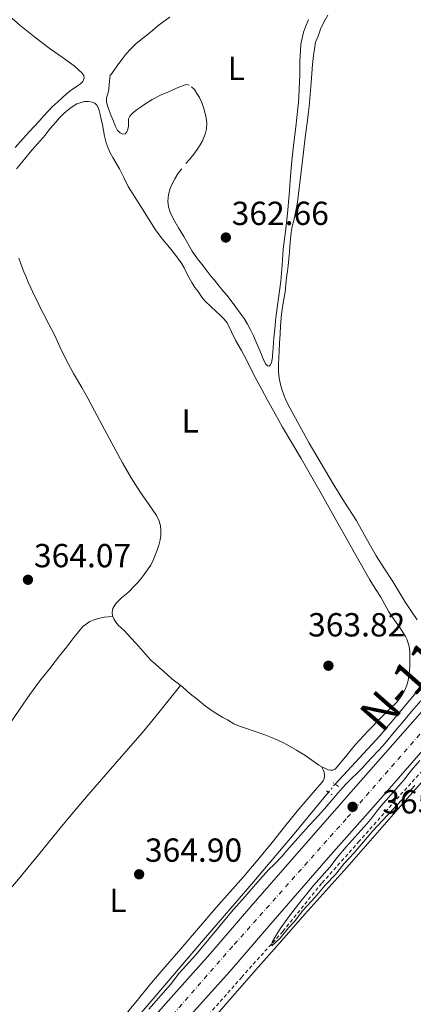
# Model space of a CAD drawing. Units: metres. Extents: x 601597 to 605075, y 4662083 to 4664445.
# Drawn here: x 602851 to 602969, y 4662911 to 4663207 of the extents above; entities that cross this region are included whole.
import ezdxf
from ezdxf.enums import TextEntityAlignment as Align

# ---------------------------------------------------------------- set-up
doc = ezdxf.new("R2010")
doc.units = ezdxf.units.M
doc.header["$MEASUREMENT"] = 0
for name, pattern in [('DGN Style 2', [1.7399219301090239, 1.043953158065414, -0.6959687720436097]), ('DGN Style 4', [2.7856150101045474, 1.391937544087219, -0.6959687720436097, 0.001739921930109024, -0.6959687720436097]), ('DGN Style 5', [1.217945351076317, 0.5219765790327072, -0.6959687720436097])]:
    doc.linetypes.add(name, pattern=pattern)
for name, color, linetype, lineweight in [('Acequia sin especificar', 4, 'Continuous', 0), ('Acequia sin especificar no vista', 4, 'DGN Style 5', 0), ('Carretera', 9, 'Continuous', 0), ('Cota de punto acotado terreno', 7, 'Continuous', 0), ('Curva de nivel intermedia', 30, 'Continuous', 0), ('Eje de carretera', 7, 'DGN Style 4', 0), ('Etiqueta de uso rústico', 92, 'Continuous', 0), ('Línea blanca (vial)', 7, 'Continuous', 13), ('Línea de cambio de uso (parcela vista)', 92, 'Continuous', 0), ('Línea de cuneta (fondo)', 4, 'DGN Style 2', 0), ('Pontón-alcantarilla (pasos de agua)', 1, 'DGN Style 2', 0), ('Punto acotado terreno (símbolo)', 7, 'Continuous', 0), ('Texto de Carretera Interés General', 1, 'Continuous', 0)]:
    doc.layers.add(name, color=color, linetype=linetype, lineweight=lineweight)
doc.styles.add('Style-Arial', font='arial.ttf')

# ---------------------------------------------------------------- blocks, each defined once
blk = doc.blocks.new('5PATER')
at = {"layer": 'Punto acotado terreno (símbolo)', "linetype": 'Continuous', "lineweight": 0}
h = blk.add_hatch(color=51, dxfattribs=at)
edge = h.paths.add_edge_path()
edge.add_ellipse((0, 0), major_axis=(-0.1095731443231308, -0.1110710700762829), ratio=0.9994222409660317, start_angle=0, end_angle=360)
blk = doc.blocks.new('*U10')
at = {"layer": 'Carretera', "color": 9, "linetype": 'Continuous', "lineweight": 0}
for points in [[(602884.7700000006, 4662900.02, 366.1999999999971), (602897.3200000012, 4662914.249999999, 366.1699999999983), (602908.1499999984, 4662926.37, 366.1499999999942), (602920.4400000019, 4662940.66, 366.0399999999936), (602937.6900000008, 4662960.41, 365.9600000000065), (602951.9600000002, 4662976.600000001, 365.5099999999948), (602968.2100000001, 4662995.109999999, 365.179999999993), (602983.0599999983, 4663011.910000001, 365.1000000000058), (602996.2800000015, 4663027.260000003, 364.8399999999965), (603010.1299999986, 4663043.179999999, 364.3300000000018), (603020.4200000016, 4663055.030000002, 364.1699999999983), (603032.7300000007, 4663069.109999999, 363.8800000000047), (603044.7800000005, 4663082.899999999, 363.7700000000041), (603057.7000000001, 4663097.659999999, 363.2899999999936), (603070.0399999982, 4663111.430000001, 363.2100000000065), (603084.2800000008, 4663128.149999999, 363.0299999999988), (603097.1099999984, 4663142.649999999, 362.9700000000012), (603109.6400000011, 4663157.289999999, 362.5500000000029), (603124.5699999998, 4663174.02, 362.5), (603135.7700000004, 4663187.109999998, 362.5800000000018), (603149.1799999991, 4663202.520000001, 362.570000000007), (603160.4299999988, 4663215.239999998, 362.5299999999988)], [(603168.1299999991, 4663211.989999998, 362.5200000000041), (603155.1299999993, 4663197.29, 362.570000000007), (603148.4899999985, 4663189.659999999, 362.25), (603141.7699999996, 4663181.930000001, 362.5800000000018), (603130.54, 4663168.81, 362.5), (603115.6099999989, 4663152.07, 362.5500000000029), (603103.0899999997, 4663137.440000001, 362.9700000000012), (603090.260000002, 4663122.960000002, 363.0299999999988), (603076.0100000027, 4663106.220000001, 363.2100000000065), (603063.6400000011, 4663092.399999998, 363.2899999999936), (603050.7399999973, 4663077.690000002, 363.7700000000041), (603038.6900000019, 4663063.899999999, 363.8800000000047), (603026.3999999984, 4663049.830000003, 364.1699999999983), (603016.120000001, 4663037.98, 364.3300000000018), (603002.2699999998, 4663022.069999999, 364.8399999999965), (602989.0300000008, 4663006.699999998, 365.1000000000058), (602974.16, 4662989.870000003, 365.179999999993), (602957.9100000003, 4662971.36, 365.5099999999948), (602943.640000001, 4662955.180000001, 365.9600000000065), (602926.4299999999, 4662935.469999998, 366.0399999999936), (602914.1099999996, 4662921.149999999, 366.1499999999942), (602903.249999999, 4662908.989999998, 366.1699999999983)]]:
    blk.add_polyline3d(points, dxfattribs=at)

msp = doc.modelspace()

# ---------------------------------------------------------------- linework, layer by layer
at = {"layer": 'Acequia sin especificar', "color": 4, "linetype": 'Continuous', "lineweight": 0}
for points in [[(602945.6900000004, 4662977.289999999, 364.5099999999948), (602959.1200000001, 4662991.789999999, 364.3999999999942), (602971, 4663006.02, 364.2599999999948), (602975.4600000001, 4663012.630000001, 364.2200000000012)], [(602885.2699999996, 4662906.029999999, 365.1100000000006), (602895.2300000006, 4662917.74, 365), (602906.2800000003, 4662930.609999999, 364.8699999999953), (602920.7800000003, 4662947.4, 364.7799999999988), (602933.4500000002, 4662962.4, 364.6699999999983), (602943.7400000002, 4662974.869999999, 364.5399999999936)]]:
    msp.add_polyline3d(points, dxfattribs=at)
at = {"layer": 'Acequia sin especificar no vista', "color": 4, "linetype": 'DGN Style 5', "lineweight": 0, "extrusion": (0.006056308143129605, 0.007516033694841063, 0.9999534140994638), "elevation": 39063.21234110396, "flags": 128}
msp.add_lwpolyline([(602930.4737979455, 4662812.974370029), (602932.4239438759, 4662815.394438385)], dxfattribs=at)
at = {"layer": 'Curva de nivel intermedia', "color": 30, "linetype": 'Continuous', "lineweight": 0, "elevation": 365.0000000000001, "flags": 128}
for points in [[(602927.5800000007, 4662953.33), (602929.9200000009, 4662955.84), (602931.2100000005, 4662957.38), (602936.2300000007, 4662962.970000001), (602937.7900000009, 4662964.84), (602939.7700000014, 4662966.84), (602942.5300000017, 4662969.91), (602946.4900000002, 4662974.62), (602947.8800000005, 4662976.180000001), (602949.0600000008, 4662977.409999999), (602953.9500000012, 4662982.210000001), (602955.2200000008, 4662983.699999999), (602960.1699999997, 4662988.960000001), (602964.3899999995, 4662994.090000001), (602965.8600000005, 4662995.74), (602968.5899999995, 4662999.119999999), (602971.4000000014, 4663002.359999998)], [(602971.1399999998, 4662984.37), (602968.660000001, 4662981.52), (602966.2500000015, 4662978.439999999), (602959.5500000004, 4662970.849999999), (602958.2899999998, 4662969.309999999), (602956.8500000003, 4662967.349999999), (602955.3000000013, 4662965.480000001), (602949.0000000005, 4662958.5), (602946.3000000003, 4662955.34), (602944.1200000009, 4662952.409999999), (602939.1900000002, 4662946.880000001), (602934.7100000008, 4662941.34), (602932.0399999998, 4662937.8), (602929.4600000004, 4662934.199999999), (602928.3400000005, 4662932.5), (602926.9300000002, 4662930.140000001), (602926.7100000011, 4662929.38), (602926.7699999993, 4662928.84), (602929.2200000013, 4662931.17), (602931.6900000012, 4662934.189999999), (602933.5000000016, 4662936.13), (602936.0600000009, 4662939.449999999), (602939.7000000019, 4662943.449999998), (602942.6900000004, 4662947), (602945.7999999997, 4662950.180000001), (602948.4700000006, 4662953.529999998), (602951.4600000012, 4662956.699999998), (602957.0400000003, 4662963.300000001), (602964.440000001, 4662971.180000001), (602969.6600000003, 4662976.939999999)], [(602889.8799999999, 4662909.829999999), (602896.390000001, 4662917.27), (602898.9900000005, 4662920.609999998), (602903.91, 4662926.15), (602915.1600000019, 4662939.619999999), (602917.9600000004, 4662942.739999999), (602922.5600000004, 4662948.06), (602925.7800000013, 4662951.609999998), (602927.5800000007, 4662953.33)]]:
    msp.add_lwpolyline(points, dxfattribs=at)
at = {"layer": 'Eje de carretera', "color": 7, "linetype": 'DGN Style 4', "lineweight": 0}
msp.add_polyline3d([(603376.0399999984, 4663459.100000002, 360.6600000000035), (603354.0699999988, 4663433.780000002, 360.8800000000046), (603322.0499999998, 4663397.420000002, 360.7100000000065), (603278.39, 4663346.59, 360.9100000000035), (603246.510000002, 4663308.940000002, 361.0099999999949), (603215.2699999985, 4663272.030000002, 361.6600000000035), (603173.0100000001, 4663224.120000003, 362.4100000000035), (603127.4499999982, 4663171.500000001, 362.5000000000001), (603080.649999998, 4663117.45, 363.1100000000007), (603033.4499999977, 4663064.390000002, 364.1799999999931), (602978.7100000003, 4663000.960000002, 365.1300000000047), (602949.0100000015, 4662966.899999999, 365.6699999999984), (602914.9600000008, 4662928.670000004, 366.1100000000006), (602874.8500000006, 4662882.680000001, 366.270000000004)], dxfattribs=at)
at = {"layer": 'Línea blanca (vial)', "color": 7, "linetype": 'Continuous', "lineweight": 13}
for points in [[(602920.4400000015, 4662940.660000001, 366.0399999999936), (602937.6900000003, 4662960.410000001, 365.9600000000065), (602951.9599999997, 4662976.600000002, 365.5099999999949), (602968.2099999995, 4662995.109999999, 365.1799999999931), (602983.0599999978, 4663011.910000003, 365.1000000000058), (602996.2800000011, 4663027.260000003, 364.8399999999966), (603010.129999998, 4663043.180000001, 364.3300000000017), (603020.4200000011, 4663055.030000003, 364.1699999999982), (603032.7300000002, 4663069.109999999, 363.8800000000048), (603044.78, 4663082.899999999, 363.770000000004), (603057.6999999996, 4663097.66, 363.2899999999936), (603070.0399999976, 4663111.430000001, 363.2100000000063), (603084.2800000003, 4663128.15, 363.0299999999988), (603097.1099999979, 4663142.649999999, 362.9700000000013), (603109.6400000006, 4663157.29, 362.550000000003), (603124.5699999994, 4663174.020000001, 362.5000000000001), (603135.7699999998, 4663187.109999999, 362.5800000000017), (603149.1799999987, 4663202.520000001, 362.570000000007), (603160.4299999983, 4663215.239999999, 362.5299999999989)], [(602774.0700000006, 4662760.960000001, 368.2299999999959), (602779.9400000002, 4662767.77, 368.1199999999954), (602793.6599999998, 4662783.780000002, 367.8600000000006), (602803.9599999995, 4662795.300000003, 367.6199999999953), (602816.7800000005, 4662810.38, 367.4600000000063), (602828.4799999994, 4662823.470000001, 367.3000000000029), (602843.1299999988, 4662840.16, 367.1399999999995), (602853.6799999988, 4662852.660000003, 366.6300000000047), (602864.98, 4662865.270000001, 366.070000000007), (602877.7899999997, 4662879.680000001, 366.1199999999955), (602890.7600000005, 4662894.820000002, 366.199999999997), (602903.2499999984, 4662908.989999998, 366.1699999999984), (602914.1099999992, 4662921.149999999, 366.1499999999941), (602926.4299999995, 4662935.469999999, 366.0399999999936), (602943.6400000004, 4662955.180000001, 365.9600000000065), (602957.9099999998, 4662971.360000002, 365.5099999999949), (602974.1599999996, 4662989.870000003, 365.1799999999931), (602989.0300000003, 4663006.699999999, 365.1000000000058), (603002.2699999993, 4663022.07, 364.8399999999966), (603016.1200000006, 4663037.980000001, 364.3300000000017), (603026.3999999979, 4663049.830000004, 364.1699999999982), (603038.6900000015, 4663063.899999999, 363.8800000000048), (603050.7399999968, 4663077.690000003, 363.770000000004)], [(602749.8900000004, 4662745.239999999, 368.179999999993), (602762.2100000007, 4662759.330000003, 368.3399999999967), (602773.9299999998, 4662772.930000001, 368.1199999999954), (602787.6999999986, 4662789.000000002, 367.8600000000006), (602797.9899999971, 4662800.500000002, 367.6199999999953), (602810.8099999981, 4662815.590000001, 367.4600000000063), (602822.5499999995, 4662828.730000001, 367.3000000000029), (602837.1299999995, 4662845.330000003, 367.1399999999995), (602847.6999999997, 4662857.86, 366.6300000000047), (602859.0599999989, 4662870.550000002, 366.070000000007), (602871.8099999984, 4662884.890000001, 366.1199999999955), (602884.7700000001, 4662900.020000001, 366.199999999997), (602897.3200000008, 4662914.25, 366.1699999999984), (602908.1499999979, 4662926.370000001, 366.1499999999941), (602920.4400000015, 4662940.660000001, 366.0399999999936)]]:
    msp.add_polyline3d(points, dxfattribs=at)
at = {"layer": 'Línea de cambio de uso (parcela vista)', "color": 92, "linetype": 'Continuous', "lineweight": 0, "extrusion": (0.3564848074358582, 0.1997326224742772, 0.9127022852973291), "elevation": 1146637.29674949, "flags": 128}
msp.add_lwpolyline([(3773358.995707705, -2560231.405736545), (3773352.528683318, -2560231.454681155), (3773346.062710761, -2560231.47915346)], dxfattribs=at)
at = {"layer": 'Línea de cambio de uso (parcela vista)', "color": 92, "linetype": 'Continuous', "lineweight": 0, "extrusion": (-0.01812938358779553, -0.02224969271696453, 0.9995880534623887), "elevation": -114316.9748343901, "flags": 128}
msp.add_lwpolyline([(-2478107.162051972, 3994125.431663172), (-2478107.162051972, 3994125.435147422)], dxfattribs=at)
at = {"layer": 'Línea de cambio de uso (parcela vista)', "color": 92, "linetype": 'Continuous', "lineweight": 0, "extrusion": (-0.06488231474382075, 0.1600430340970286, 0.9849753867333443), "elevation": 707516.328135757, "flags": 128}
msp.add_lwpolyline([(-2310676.25481943, -4033254.411052952), (-2310676.25481943, -4033254.402946164)], dxfattribs=at)
at = {"layer": 'Línea de cambio de uso (parcela vista)', "color": 92, "linetype": 'Continuous', "lineweight": 0}
for points in [[(602848.04, 4663207.66, 360.5899999999965), (602851.1600000003, 4663204.980000001, 360.6000000000058), (602855.7000000002, 4663201.4, 360.6900000000023), (602860.29, 4663197.92, 360.8999999999942), (602863.8899999997, 4663195.369999999, 361.25), (602867.4400000004, 4663192.75, 361.6199999999953), (602868.7699999996, 4663191.58, 361.679999999993), (602869.7100000001, 4663190.720000001, 361.679999999993), (602870.4000000004, 4663189.92, 361.679999999993), (602870.4699999997, 4663189.039999999, 361.679999999993), (602870.0599999996, 4663188.09, 361.679999999993), (602869.3799999999, 4663187.380000001, 361.679999999993), (602868.1200000001, 4663186.600000001, 361.679999999993), (602866.2800000003, 4663185.32, 361.679999999993), (602865.0700000003, 4663184.310000001, 361.679999999993), (602863.8399999999, 4663183.17, 361.679999999993), (602862.5999999996, 4663182.02, 361.6999999999971), (602860.7800000003, 4663180.359999999, 361.8999999999942), (602859.7199999997, 4663179.25, 361.9499999999971), (602858.2100000001, 4663177.609999999, 361.9799999999959), (602856.9299999997, 4663176.189999999, 361.9900000000052), (602854.0800000001, 4663173.109999999, 362.1699999999983), (602851.2199999997, 4663170.029999999, 362.4199999999983), (602849.79, 4663168.310000001, 362.5599999999977)], [(602901.9400000004, 4663186.980000001, 362.8500000000058), (602901.0999999996, 4663187.16, 362.8399999999965), (602900.1600000003, 4663186.850000001, 362.8399999999965), (602897.9400000004, 4663185.939999999, 362.8500000000058), (602895.7199999997, 4663185.01, 362.8399999999965), (602893.5099999999, 4663184.060000001, 362.7899999999936), (602890.8899999997, 4663182.699999999, 362.6600000000035), (602888.3899999997, 4663181.130000001, 362.5200000000041), (602887.2100000001, 4663180.310000001, 362.4600000000065), (602886.0599999996, 4663179.460000001, 362.3999999999942), (602884.8600000005, 4663178.49, 362.3800000000047), (602884.1600000003, 4663177.720000001, 362.4100000000035), (602883.7699999996, 4663176.859999999, 362.4499999999971), (602883.7300000006, 4663175.720000001, 362.5099999999948), (602883.7300000006, 4663174.710000001, 362.5299999999988), (602883.5899999999, 4663173.83, 362.5299999999988), (602883.2599999999, 4663172.99, 362.4799999999959), (602882.7800000003, 4663172.359999999, 362.3899999999995), (602882.0599999996, 4663172.33, 362.3899999999995), (602881.2199999997, 4663172.67, 362.3600000000006), (602880.4699999997, 4663173.430000001, 362.320000000007), (602879.7999999998, 4663174.779999999, 362.3000000000029), (602879.2300000006, 4663176.180000001, 362.2400000000052), (602878.5999999996, 4663177.810000001, 362.179999999993), (602878, 4663179.42, 362.1699999999983), (602877.4900000002, 4663180.83, 362.1600000000035), (602877.1699999999, 4663182.109999999, 362.1499999999942), (602877.1799999997, 4663183.230000001, 362.1600000000035), (602877.5599999996, 4663184.380000001, 362.1499999999942), (602877.9000000004, 4663185.789999999, 362.1600000000035), (602877.9800000006, 4663187.16, 362.1399999999995), (602878.1500000004, 4663189.07, 362.0299999999988), (602878.29, 4663190.119999999, 362.0399999999936), (602878.4400000004, 4663190.07, 362.0599999999977), (602879.6399999997, 4663191.77, 362.1000000000058), (602880.8399999999, 4663193.460000001, 362.1499999999942), (602882.1200000001, 4663195.15, 362.1499999999942), (602883.0999999996, 4663196.380000001, 362.1499999999942), (602884.3099999996, 4663197.779999999, 362.2400000000052), (602885.9400000004, 4663199.42, 362.3600000000006), (602887.5700000003, 4663200.699999999, 362.5599999999977), (602889.2199999997, 4663201.99, 362.6999999999971), (602890.9800000006, 4663203.350000001, 362.679999999993), (602892.5700000003, 4663204.77, 362.6399999999995), (602894.1799999997, 4663205.99, 362.7400000000052), (602896.1799999997, 4663207.41, 362.7700000000041)], [(602937.7100000001, 4663206.640000001, 363.0899999999965), (602936.8200000003, 4663204.529999999, 363.1199999999953), (602936.2699999996, 4663202.850000001, 363.1499999999942), (602935.8300000001, 4663201.130000001, 363.1900000000023), (602935.4500000002, 4663199.27, 363.2200000000012), (602935.2999999998, 4663197.41, 363.2200000000012), (602935.2699999996, 4663195.949999999, 363.25), (602935.1500000004, 4663193.890000001, 363.3300000000018), (602935.1200000001, 4663192.15, 363.3399999999965), (602935.1200000001, 4663189.99, 363.3399999999965), (602935.0499999998, 4663188.07, 363.320000000007), (602934.9199999999, 4663185.74, 363.3099999999977), (602934.79, 4663183.51, 363.2200000000012), (602934.6900000004, 4663181.800000001, 363.2100000000065), (602934.5800000001, 4663180.08, 363.1999999999971), (602933.9600000001, 4663174.449999999, 363.1699999999983), (602933.2199999997, 4663168.83, 363.1600000000035), (602932.7599999999, 4663164.279999999, 363.1999999999971), (602932.3300000001, 4663159.730000001, 363.25), (602931.9100000003, 4663154.09, 363.2899999999936), (602931.4800000006, 4663148.449999999, 363.3300000000018), (602930.8300000001, 4663143.100000001, 363.3800000000047), (602930.1399999997, 4663137.77, 363.4400000000023), (602929.79, 4663132.970000001, 363.3500000000058), (602929.4000000004, 4663128.17, 363.2599999999948), (602928.7199999997, 4663123.08, 363.3000000000029), (602928.04, 4663118, 363.3300000000018), (602927.8499999996, 4663116.4, 363.3300000000018), (602927.6900000004, 4663114.810000001, 363.3300000000018), (602927.5300000003, 4663112.960000001, 363.3600000000006), (602927.3499999996, 4663111.100000001, 363.4400000000023), (602927.1900000004, 4663109.67, 363.4400000000023), (602927.0899999999, 4663108.24, 363.3899999999995), (602927.0099999999, 4663107, 363.3399999999965), (602926.9000000004, 4663105.970000001, 363.3399999999965), (602926.9000000004, 4663105.4, 363.3600000000006), (602926.6200000001, 4663103.730000001, 363.3000000000029), (602926.2300000006, 4663102.960000001, 363.3000000000029), (602925.9199999999, 4663102.65, 363.3000000000029), (602925.4600000001, 4663102.810000001, 363.2100000000065), (602924.8200000003, 4663103.369999999, 363.1199999999953), (602924.1399999997, 4663104.890000001, 363.1300000000047), (602923.6600000003, 4663106.189999999, 363.1300000000047), (602922.8099999996, 4663108.050000001, 363.1100000000006), (602922.0099999999, 4663109.869999999, 363.1000000000058), (602921.2000000002, 4663111.76, 363.0500000000029), (602920.4400000004, 4663113.350000001, 362.9900000000052), (602919.4400000004, 4663115.25, 362.929999999993), (602918.4100000003, 4663116.99, 362.8999999999942), (602917.2800000003, 4663118.550000001, 362.8800000000047)], [(602970.2800000003, 4663026.630000001, 363.5299999999988), (602968.4500000002, 4663029.390000001, 363.3800000000047), (602966.6399999997, 4663032.15, 363.2200000000012), (602964.8200000003, 4663035.130000001, 363.1000000000058), (602963.04, 4663038.119999999, 363.0299999999988), (602960.5499999998, 4663041.949999999, 363.0599999999977), (602958.0700000003, 4663045.77, 363.179999999993), (602955.0599999996, 4663051.119999999, 363.5), (602952.0599999996, 4663056.470000001, 363.6999999999971), (602948.5700000003, 4663061.949999999, 363.6000000000058), (602945.0999999996, 4663067.439999999, 363.4799999999959), (602941.5, 4663073.49, 363.3600000000006), (602937.9800000006, 4663079.58, 363.2599999999948), (602935.0199999996, 4663084.869999999, 363.3399999999965), (602932.1100000005, 4663090.17, 363.4400000000023), (602930.9000000004, 4663092.49, 363.4400000000023), (602930.3399999999, 4663094.060000001, 363.4400000000023), (602929.8499999996, 4663095.51, 363.4400000000023), (602929.3399999999, 4663097.24, 363.4400000000023), (602928.9500000002, 4663099.050000001, 363.4400000000023), (602928.7599999999, 4663101.180000001, 363.4400000000023), (602928.7699999996, 4663103.189999999, 363.4400000000023), (602928.7999999998, 4663105.17, 363.4400000000023), (602928.8899999997, 4663107.17, 363.4400000000023), (602929.04, 4663109.730000001, 363.4499999999971), (602929.2300000006, 4663112.26, 363.4600000000065), (602929.3300000001, 4663114.83, 363.4600000000065), (602929.6799999997, 4663118.25, 363.4199999999983), (602930.1600000003, 4663121.67, 363.3800000000047), (602930.4500000002, 4663123.300000001, 363.3800000000047), (602930.7300000006, 4663124.930000001, 363.3800000000047), (602930.9800000006, 4663127.15, 363.3800000000047), (602931.1600000003, 4663129.25, 363.3800000000047), (602931.4000000004, 4663131.199999999, 363.3699999999953), (602931.6100000005, 4663132.84, 363.3500000000058), (602931.8399999999, 4663134.92, 363.3500000000058), (602932, 4663136.91, 363.3500000000058), (602932.1399999997, 4663138.630000001, 363.3399999999965), (602932.3099999996, 4663140.779999999, 363.3000000000029), (602932.4900000002, 4663142.779999999, 363.3000000000029), (602932.8799999999, 4663144.550000001, 363.3000000000029), (602933.3200000003, 4663146.430000001, 363.3000000000029), (602933.7199999997, 4663148.289999999, 363.3000000000029), (602934.1600000003, 4663150.25, 363.3000000000029), (602934.4199999999, 4663151.9, 363.2799999999988), (602934.6299999999, 4663153.560000001, 363.25), (602934.9600000001, 4663156.039999999, 363.1900000000023), (602935.2800000003, 4663158.51, 363.1300000000047), (602935.75, 4663162.689999999, 363.0200000000041), (602936.2100000001, 4663166.869999999, 362.929999999993), (602936.7599999999, 4663171.300000001, 362.8699999999953), (602937.2999999998, 4663175.720000001, 362.820000000007), (602937.5999999996, 4663178.16, 362.7799999999988), (602937.9000000004, 4663180.600000001, 362.75), (602938.1600000003, 4663183.029999999, 362.7299999999959), (602938.3399999999, 4663185.359999999, 362.7299999999959), (602938.5300000003, 4663187.800000001, 362.7299999999959), (602938.7300000006, 4663190.470000001, 362.7200000000012), (602938.9199999999, 4663193.15, 362.7200000000012), (602939, 4663194.130000001, 362.7200000000012), (602939.25, 4663195.91, 362.7299999999959), (602939.5199999996, 4663197.930000001, 362.7299999999959), (602939.8700000001, 4663199.890000001, 362.75), (602940.6100000005, 4663201.720000001, 362.7700000000041), (602941.3399999999, 4663203.779999999, 362.7700000000041), (602942.3399999999, 4663205.850000001, 362.7799999999988), (602943.5599999996, 4663207.99, 362.8000000000029)], [(602900.9699999997, 4663163.449999999, 362.9600000000065), (602902.0499999998, 4663164.67, 362.9600000000065), (602903.3399999999, 4663166.32, 362.9400000000023), (602904.3399999999, 4663167.730000001, 362.9400000000023), (602905.2800000003, 4663169.07, 362.9799999999959), (602905.9900000002, 4663170.33, 363.0200000000041), (602906.7400000002, 4663172.300000001, 363.0200000000041), (602907.1699999999, 4663173.930000001, 362.9900000000052), (602907.29, 4663175.710000001, 362.9700000000012), (602906.9800000006, 4663177.810000001, 362.9700000000012), (602906.2699999996, 4663180.24, 362.9900000000052), (602905.7100000001, 4663181.779999999, 362.9799999999959), (602905.04, 4663183.27, 362.929999999993), (602904.2800000003, 4663184.449999999, 362.8899999999995), (602903.5099999999, 4663185.65, 362.8899999999995), (602902.6799999997, 4663186.51, 362.8600000000006)], [(602850.2000000002, 4663161.850000001, 362.8800000000047), (602851.6399999997, 4663163.710000001, 362.8600000000006), (602852.9699999997, 4663165.27, 362.8699999999953), (602854.25, 4663166.880000001, 362.8500000000058), (602855.5499999998, 4663168.41, 362.8399999999965), (602857.3600000005, 4663170.359999999, 362.8399999999965), (602858.75, 4663172.01, 362.7899999999936), (602859.9000000004, 4663173.49, 362.7700000000041), (602861.0599999996, 4663174.850000001, 362.7299999999959), (602862.0099999999, 4663175.980000001, 362.6999999999971), (602862.9600000001, 4663177.100000001, 362.6699999999983), (602864.4800000006, 4663178.600000001, 362.5500000000029), (602866.1399999997, 4663179.960000001, 362.3999999999942), (602867.1399999997, 4663180.699999999, 362.3399999999965), (602868.2400000002, 4663181.41, 362.25), (602870.54, 4663182.109999999, 362.1999999999971), (602871.75, 4663182.08, 362.1499999999942), (602872.8099999996, 4663181.930000001, 362.1600000000035), (602873.6100000005, 4663181.600000001, 362.1399999999995), (602874.2400000002, 4663180.970000001, 362.1399999999995), (602874.6399999997, 4663180.27, 362.1600000000035), (602874.9600000001, 4663179.42, 362.1600000000035), (602875.2599999999, 4663178.140000001, 362.1600000000035), (602875.5199999996, 4663176.789999999, 362.1000000000058), (602875.9100000003, 4663175.07, 362.0500000000029), (602876.25, 4663173.380000001, 362.0399999999936), (602876.5999999996, 4663171.689999999, 362.0200000000041), (602877.0700000003, 4663169.730000001, 361.9700000000012), (602877.6500000004, 4663168.039999999, 361.929999999993), (602878.29, 4663166.66, 361.929999999993), (602879.0099999999, 4663165.33, 361.929999999993), (602880.04, 4663163.630000001, 361.929999999993), (602881.0700000003, 4663161.930000001, 361.929999999993), (602882.3399999999, 4663159.26, 361.929999999993), (602883.6699999999, 4663156.630000001, 361.9400000000023), (602885.5599999996, 4663153.609999999, 362), (602887.4600000001, 4663150.59, 362.0899999999965), (602889.6299999999, 4663147.09, 362.2200000000012), (602891.8200000003, 4663143.59, 362.3699999999953), (602893.8799999999, 4663140.890000001, 362.5299999999988), (602896.0700000003, 4663138.289999999, 362.6900000000023), (602897.9800000006, 4663135.890000001, 362.7799999999988), (602899.7400000002, 4663133.369999999, 362.820000000007), (602900.4000000004, 4663132.16, 362.820000000007), (602901.04, 4663130.939999999, 362.820000000007), (602901.9800000006, 4663129.24, 362.820000000007), (602902.7199999997, 4663127.789999999, 362.820000000007), (602903.6900000004, 4663126.279999999, 362.820000000007), (602904.6299999999, 4663125.09, 362.9199999999983), (602905.7300000006, 4663123.430000001, 362.929999999993), (602906.6399999997, 4663122.310000001, 362.9400000000023), (602908.5199999996, 4663120.5, 362.9799999999959), (602909.9199999999, 4663119.189999999, 363.0500000000029), (602911.3899999997, 4663117.890000001, 363.1100000000006), (602912.4500000002, 4663116.84, 363.1300000000047), (602913.3300000001, 4663115.65, 363.1499999999942), (602914.6699999999, 4663112.970000001, 363.2799999999988), (602915.9600000001, 4663110.289999999, 363.4199999999983), (602917.5899999999, 4663107.369999999, 363.5800000000018), (602919.2000000002, 4663104.430000001, 363.6499999999942), (602920.5800000001, 4663101.730000001, 363.6000000000058), (602921.9600000001, 4663099.029999999, 363.5399999999936), (602923.7000000002, 4663095.74, 363.4799999999959), (602925.4699999997, 4663092.470000001, 363.429999999993), (602927.7000000002, 4663088.430000001, 363.4600000000065), (602929.9800000006, 4663084.42, 363.5099999999948), (602932.7699999996, 4663079.720000001, 363.4799999999959), (602935.5499999998, 4663075.02, 363.4600000000065)], [(602917.2800000003, 4663118.550000001, 362.8800000000047), (602915.8899999997, 4663120.369999999, 362.8600000000006), (602914.54, 4663122.25, 362.8600000000006), (602913.2100000001, 4663123.949999999, 362.9100000000035), (602912.2199999997, 4663125.130000001, 362.9600000000065), (602910.9100000003, 4663126.710000001, 362.9600000000065), (602909.5199999996, 4663128.470000001, 362.9400000000023), (602908.5800000001, 4663129.619999999, 362.9499999999971), (602907.6600000003, 4663130.77, 362.9499999999971), (602906.1699999999, 4663132.76, 362.9499999999971), (602904.4800000006, 4663134.939999999, 362.9499999999971), (602902.8399999999, 4663137.16, 362.9499999999971), (602901.5599999996, 4663139.460000001, 362.9799999999959), (602900.3200000003, 4663141.600000001, 363.0099999999948), (602898.7699999996, 4663144.189999999, 363.0200000000041), (602897.2000000002, 4663146.789999999, 363), (602896.2400000002, 4663148.91, 362.9600000000065), (602895.7599999999, 4663150.52, 362.8699999999953), (602895.5300000003, 4663152.15, 362.7799999999988), (602895.7000000002, 4663154.17, 362.7599999999948), (602896.2400000002, 4663155.970000001, 362.8099999999977), (602896.8600000005, 4663157.42, 362.9100000000035), (602897.6100000005, 4663158.91, 362.9799999999959), (602898.6699999999, 4663160.58, 362.9799999999959), (602899.7199999997, 4663161.930000001, 362.9400000000023)], [(602887.3300000001, 4663064.800000001, 363.6900000000023), (602884.54, 4663069.180000001, 363.6699999999983), (602881.9199999999, 4663073.65, 363.6499999999942), (602878.7300000006, 4663079.619999999, 363.6399999999995), (602873.5800000001, 4663089.34, 363.5399999999936), (602871.5999999996, 4663093.09, 363.4600000000065), (602870.6699999999, 4663094.689999999, 363.4600000000065), (602869.7199999997, 4663096.26, 363.4700000000012), (602867.2800000003, 4663100.49, 363.4700000000012), (602864.9100000003, 4663104.76, 363.4700000000012), (602863.25, 4663108.32, 363.4700000000012), (602861.6399999997, 4663111.91, 363.4700000000012), (602859.8799999999, 4663115.27, 363.4499999999971), (602858.1299999999, 4663118.630000001, 363.4100000000035), (602857.3099999996, 4663120.34, 363.3999999999942), (602856.5, 4663122.050000001, 363.3899999999995), (602855.4600000001, 4663124.029999999, 363.3899999999995), (602854.4500000002, 4663126.220000001, 363.3899999999995), (602853.6799999997, 4663127.850000001, 363.3800000000047), (602852.9299999997, 4663129.65, 363.3500000000058), (602852.3600000005, 4663130.949999999, 363.3399999999965), (602851.8200000003, 4663132.26, 363.3399999999965), (602851.3399999999, 4663133.689999999, 363.320000000007), (602850.9100000003, 4663135.130000001, 363.3000000000029)], [(602879.0799000004, 4663027.569900001, 363.6429000000062), (602878.9500000002, 4663027.850000001, 363.6399999999995), (602878.8200000003, 4663028.869999999, 363.6499999999942), (602879.0700000003, 4663029.970000001, 363.6499999999942), (602879.6399999997, 4663031.01, 363.6499999999942), (602880.0999999996, 4663031.640000001, 363.6499999999942), (602881.6200000001, 4663033.220000001, 363.6600000000035), (602883.1200000001, 4663034.359999999, 363.6600000000035), (602884.0999999996, 4663035.25, 363.6600000000035), (602885.4600000001, 4663036.689999999, 363.6600000000035), (602886.4299999997, 4663037.75, 363.6600000000035), (602887.5599999996, 4663039.050000001, 363.6600000000035), (602888.4900000002, 4663040.25, 363.6600000000035), (602889.6799999997, 4663041.9, 363.6600000000035), (602890.4400000004, 4663043.050000001, 363.6600000000035), (602891.2300000006, 4663044.74, 363.6999999999971), (602891.75, 4663046.02, 363.6999999999971), (602892.3300000001, 4663047.52, 363.6999999999971), (602892.8399999999, 4663049, 363.6999999999971), (602893.2400000002, 4663050.619999999, 363.6999999999971), (602893.4600000001, 4663051.880000001, 363.6999999999971), (602893.4900000002, 4663053.470000001, 363.6999999999971), (602893.3399999999, 4663054.82, 363.6999999999971), (602892.9299999997, 4663056.230000001, 363.6999999999971), (602892.1500000004, 4663057.930000001, 363.6999999999971), (602889.7400000002, 4663061.380000001, 363.6900000000023), (602887.3300000001, 4663064.800000001, 363.6900000000023)], [(602941.9299999997, 4663063.77, 363.429999999993), (602945.3300000001, 4663057.720000001, 363.4700000000012), (602948.7199999997, 4663051.680000001, 363.5), (602952.4000000004, 4663045.140000001, 363.4700000000012), (602956.0800000001, 4663038.600000001, 363.4400000000023), (602957.7599999999, 4663036.01, 363.5099999999948), (602959.4400000004, 4663033.42, 363.5800000000018), (602960.6299999999, 4663031.230000001, 363.6199999999953), (602961.7999999998, 4663029.02, 363.6499999999942), (602963.5499999998, 4663026.5, 363.679999999993), (602965.2999999998, 4663023.99, 363.7100000000065), (602966.0999999996, 4663022.67, 363.7599999999948), (602966.8300000001, 4663021.58, 363.8999999999942), (602967.2000000002, 4663020.810000001, 364), (602967.5199999996, 4663019.92, 364), (602967.7800000003, 4663019.02, 364.0200000000041), (602967.9699999997, 4663018.01, 364.0200000000041), (602968.1100000005, 4663016.92, 364.0200000000041), (602968.1399999997, 4663015.539999999, 364.0599999999977), (602968.1399999997, 4663014.109999999, 364.1100000000006), (602968.0899999999, 4663012.779999999, 364.1300000000047), (602967.9800000006, 4663011.230000001, 364.179999999993), (602967.79, 4663009.91, 364.1999999999971), (602967.5800000001, 4663008.439999999, 364.1999999999971), (602967.1799999997, 4663006.980000001, 364.1999999999971), (602966.5999999996, 4663005.529999999, 364.1999999999971), (602965.8600000005, 4663004.130000001, 364.1999999999971), (602964.4400000004, 4663002.140000001, 364.1999999999971), (602962.0599999996, 4662999.789999999, 364.1900000000023), (602959.6699999999, 4662997.460000001, 364.1900000000023), (602955.6699999999, 4662993.310000001, 364.1199999999953), (602951.7000000002, 4662989.140000001, 364.0599999999977), (602948.8399999999, 4662985.470000001, 364.1199999999953), (602945.7599999999, 4662981.84, 364.179999999993), (602945, 4662981.550000001, 364.179999999993), (602944.3300000001, 4662981.5, 364.179999999993), (602943.5999999996, 4662981.66, 364.179999999993), (602942.6399999997, 4662982.09, 364.179999999993), (602941.7630000003, 4662982.5526, 364.179999999993)], [(602879.0799000004, 4663027.569900001, 363.6499999999942), (602876.4800000006, 4663027.359999999, 363.8600000000006), (602875.1799999997, 4663027.140000001, 363.8600000000006), (602874.3899999997, 4663026.91, 363.8600000000006), (602873.1799999997, 4663026.529999999, 363.8600000000006), (602872.1399999997, 4663026.100000001, 363.8600000000006), (602870.0800000001, 4663024.640000001, 363.8600000000006), (602868.7100000001, 4663022.960000001, 363.8600000000006), (602867.3799999999, 4663021.27, 363.8600000000006), (602865.2400000002, 4663018.51, 363.9100000000035), (602863.0999999996, 4663015.76, 364), (602860.1299999999, 4663012.039999999, 364.1000000000058), (602857.1799999997, 4663008.310000001, 364.1999999999971), (602854.1799999997, 4663004.180000001, 364.2700000000041), (602851.29, 4662999.970000001, 364.320000000007), (602848.8099999996, 4662996.279999999, 364.3399999999965), (602846.4400000004, 4662992.51, 364.3600000000006), (602844.1100000005, 4662988.300000001, 364.2799999999988), (602842.1799999997, 4662983.9, 364.3300000000018), (602841.2599999999, 4662981.42, 364.4700000000012), (602840.3331000004, 4662978.9484, 364.609500000006)], [(602899.3378, 4663006.9373, 363.8399999999965), (602898.6100000005, 4663007.5, 363.8399999999965), (602896.8799999999, 4663008.779999999, 363.8399999999965), (602895.2699999996, 4663010.34, 363.8399999999965), (602893.6600000003, 4663011.710000001, 363.8399999999965), (602891.9900000002, 4663013.180000001, 363.8399999999965), (602890.4600000001, 4663014.52, 363.8399999999965), (602888.8399999999, 4663016.300000001, 363.8399999999965), (602887.4800000006, 4663017.890000001, 363.8399999999965), (602886.0800000001, 4663019.529999999, 363.8399999999965), (602884.4199999999, 4663021.199999999, 363.8000000000029), (602883.4199999999, 4663022.289999999, 363.7899999999936), (602882.4199999999, 4663023.380000001, 363.7799999999988), (602880.6799999997, 4663025.01, 363.75), (602879.9900000002, 4663025.949999999, 363.679999999993), (602879.3899999997, 4663026.9, 363.6499999999942), (602879.0799000004, 4663027.569900001, 363.6429000000062)], [(602815.3558, 4662907.2272, 365.5001000000047), (602818.5, 4662911.15, 365.5800000000018), (602821.6500000004, 4662915.07, 365.6600000000035), (602830.0499999998, 4662925.09, 365.5200000000041), (602838.6299999999, 4662934.960000001, 365.1600000000035), (602844.7100000001, 4662941.859999999, 365.0399999999936), (602850.7699999996, 4662948.779999999, 364.8899999999995), (602856.7599999999, 4662956.15, 364.6399999999995), (602862.7199999997, 4662963.539999999, 364.3300000000018), (602867.1900000004, 4662968.859999999, 364.070000000007), (602871.7000000002, 4662974.16, 363.8399999999965), (602877.7000000002, 4662981.039999999, 363.7400000000052), (602883.7000000002, 4662987.92, 363.7100000000065), (602887.9199999999, 4662992.810000001, 363.5599999999977), (602892.04, 4662997.779999999, 363.5299999999988), (602895.6900000004, 4663002.359999999, 363.6900000000023), (602899.3378, 4663006.9373, 363.8399000000064)], [(602941.7630000003, 4662982.5526, 364.179999999993), (602940.8200000003, 4662983.050000001, 364.179999999993), (602938.7400000002, 4662984.550000001, 364.179999999993), (602936.6600000003, 4662986.050000001, 364.179999999993), (602934.1299999999, 4662987.529999999, 364.179999999993), (602931.5599999996, 4662988.970000001, 364.179999999993), (602930.0800000001, 4662989.789999999, 364.1600000000035), (602928.5700000003, 4662990.550000001, 364.1300000000047), (602926.6200000001, 4662991.359999999, 364.1000000000058), (602924.6399999997, 4662992.08, 364.070000000007), (602921.7199999997, 4662993.08, 364), (602918.7999999998, 4662994.08, 363.929999999993), (602917.0599999996, 4662994.699999999, 363.929999999993), (602915.3700000001, 4662995.42, 363.929999999993), (602913.4299999997, 4662996.58, 363.8999999999942), (602912.0899999999, 4662997.32, 363.8500000000058), (602909.4000000004, 4662998.91, 363.8399999999965), (602906.8399999999, 4663000.710000001, 363.8399999999965), (602904.9400000004, 4663002.300000001, 363.8399999999965), (602903.8600000005, 4663003.180000001, 363.8399999999965), (602902.7800000003, 4663004.060000001, 363.8399999999965), (602901.4699999997, 4663005.09, 363.8399999999965), (602899.7999999998, 4663006.58, 363.8399999999965), (602899.3378, 4663006.9373, 363.8399999999965)], [(602905.7999999998, 4662903.140000001, 366.4199999999983), (602914.2800000003, 4662912.82, 366.3300000000018), (602922.7599999999, 4662922.49, 366.2299999999959), (602929.7000000002, 4662930.4, 366.320000000007), (602936.6500000004, 4662938.310000001, 366.4100000000035), (602942.9400000004, 4662945.310000001, 366.3300000000018), (602949.2400000002, 4662952.310000001, 366.25), (602956.2300000006, 4662960.300000001, 366.1900000000023), (602963.2199999997, 4662968.289999999, 366.1399999999995), (602968.2300000006, 4662973.980000001, 366.070000000007), (602973.2400000002, 4662979.65, 365.9900000000052), (602979.9000000004, 4662987.050000001, 365.8699999999953), (602986.5499999998, 4662994.449999999, 365.7200000000012), (602991.0199999996, 4662999.65, 365.6100000000006), (602995.4500000002, 4663004.869999999, 365.5)], [(602941.7630000003, 4662982.5526, 364.1814000000013), (602942.4400000004, 4662980.880000001, 364.5), (602942.5, 4662980.039999999, 364.5), (602942.4900000002, 4662979.539999999, 364.5), (602942.3700000001, 4662978.84, 364.5), (602942.0800000001, 4662978.359999999, 364.5), (602941.2100000001, 4662977.26, 364.5), (602940.3300000001, 4662976.180000001, 364.5), (602937.2999999998, 4662972.710000001, 364.3999999999942), (602934.29, 4662969.210000001, 364.2899999999936), (602930.5800000001, 4662964.539999999, 364.4199999999983), (602926.8700000001, 4662959.859999999, 364.5500000000029), (602922.5700000003, 4662954.66, 364.5299999999988), (602918.2100000001, 4662949.51, 364.5200000000041), (602914.1399999997, 4662944.92, 364.5200000000041), (602910.0700000003, 4662940.32, 364.5299999999988), (602904.7800000003, 4662934.119999999, 364.6499999999942), (602899.4900000002, 4662927.92, 364.8000000000029), (602894.7699999996, 4662922.49, 364.7799999999988), (602890.0599999996, 4662917.050000001, 364.7599999999948), (602886.3099999996, 4662912.439999999, 364.929999999993), (602882.5899999999, 4662907.810000001, 365.0599999999977)]]:
    msp.add_polyline3d(points, dxfattribs=at)
at = {"layer": 'Línea de cuneta (fondo)', "color": 4, "linetype": 'DGN Style 2', "lineweight": 0}
msp.add_polyline3d([(603151.6600000003, 4663188, 361.4600000000065), (603148.2599999999, 4663184.279999999, 361.4499999999971), (603136.54, 4663171.560000001, 361.5), (603125.7999999998, 4663159.859999999, 361.5299999999988), (603113.7999999998, 4663146.34, 361.5399999999936), (603102.2999999998, 4663133, 361.5899999999965), (603091.3200000003, 4663119.5, 362.0099999999948), (603079.5599999996, 4663106.220000001, 362.179999999993), (603071.0199999996, 4663096.26, 362.5200000000041), (603061.3700000001, 4663085.369999999, 362.5500000000029), (603049.8200000003, 4663073.050000001, 362.7400000000052), (603040.5300000003, 4663060.15, 362.8699999999953), (603028.79, 4663045.850000001, 363.0200000000041), (603017.7699999996, 4663033.08, 363.4499999999971), (603005.5599999996, 4663019.539999999, 363.6999999999971), (602995.6500000004, 4663008.9, 364.1499999999942), (602987.3200000003, 4662999.730000001, 364.1699999999983), (602976.5499999998, 4662986.57, 364.25), (602963.7800000003, 4662972.42, 364.4600000000065), (602952.9699999997, 4662960.199999999, 364.7100000000065), (602941.6500000004, 4662947.57, 364.7799999999988), (602930.0199999996, 4662933.130000001, 365.1000000000058), (602917.7000000002, 4662919.449999999, 365.1399999999995), (602906.0099999999, 4662906.199999999, 365.2599999999948)], dxfattribs=at)
at = {"layer": 'Pontón-alcantarilla (pasos de agua)', "color": 1, "linetype": 'DGN Style 2', "lineweight": 0, "extrusion": (-0.02888105592444869, 0.02032370603331345, 0.9993762212409102), "elevation": 77720.07016707194, "flags": 128}
msp.add_lwpolyline([(-4160404.029668638, -2189039.365236649), (-4160404.029668638, -2189041.347381952)], dxfattribs=at)
at = {"layer": 'Pontón-alcantarilla (pasos de agua)', "color": 1, "linetype": 'DGN Style 2', "lineweight": 0, "extrusion": (-0.003769606750273967, 0.002662151658937381, 0.9999893514500507), "elevation": 10505.69528142131, "flags": 128}
msp.add_lwpolyline([(602940.1820123821, 4662963.885607649), (602941.9520375029, 4662962.635603219)], dxfattribs=at)

# ---------------------------------------------------------------- block references
at = {"layer": 'Carretera', "color": 9, "linetype": 'Continuous', "lineweight": 0}
msp.add_blockref('*U10', (0, 0), dxfattribs=at)
at = {"layer": 'Punto acotado terreno (símbolo)', "color": 7, "linetype": 'Continuous', "lineweight": 0, "xscale": 10, "yscale": 10, "zscale": 10}
for p in [(602912.9499999991, 4663141.280000002, 362.6600000000035), (602853.6000000006, 4663038.620000003, 364.070000000008), (602943.7099999996, 4663012.840000002, 363.820000000007), (602950.9600000005, 4662970.520000001, 365.5500000000034), (602886.9400000006, 4662950.280000002, 364.8999999999942)]:
    msp.add_blockref('5PATER', p, dxfattribs=at)

# ---------------------------------------------------------------- texts
at = {"layer": 'Cota de punto acotado terreno', "color": 7, "linetype": 'Continuous', "lineweight": 0, "style": 'Style-Arial'}
for s, p in [('362.66', (602914.6900000004, 4663145.030000002, 362.6600000000035)), ('364.07', (602855.3999999978, 4663042.370000003, 364.070000000007)), ('363.82', (602937.61, 4663021.62, 363.820000000007)), ('365.55', (602959.8700000001, 4662968.52, 365.5500000000029)), ('364.90', (602888.6799999999, 4662954.030000002, 364.8999999999942))]:
    msp.add_text(s, height=7.000000000000002, dxfattribs=at).set_placement(p)
at = {"layer": 'Etiqueta de uso rústico', "color": 92, "linetype": 'Continuous', "lineweight": 0, "style": 'Style-Arial'}
for p in [(602916.0814203798, 4663192.010009999, 363.0200000000041), (602902.2614203796, 4663086.290009998, 363.5899999999965), (602880.6014203808, 4662942.430009999, 364.9100000000035)]:
    msp.add_text('L', height=7.000000000000002, dxfattribs=at).set_placement(p, align=Align.MIDDLE_CENTER)
at = {"layer": 'Texto de Carretera Interés General', "color": 1, "linetype": 'Continuous', "lineweight": 0, "style": 'Style-Arial'}
msp.add_text('N-113 PAMPLONA-MADRID', height=10, rotation=48.60620000000001, dxfattribs=at).set_placement((603011.6760047538, 4663058.697224434, 362.7299999999959), align=Align.MIDDLE_CENTER)

doc.saveas('drawing.dxf')
